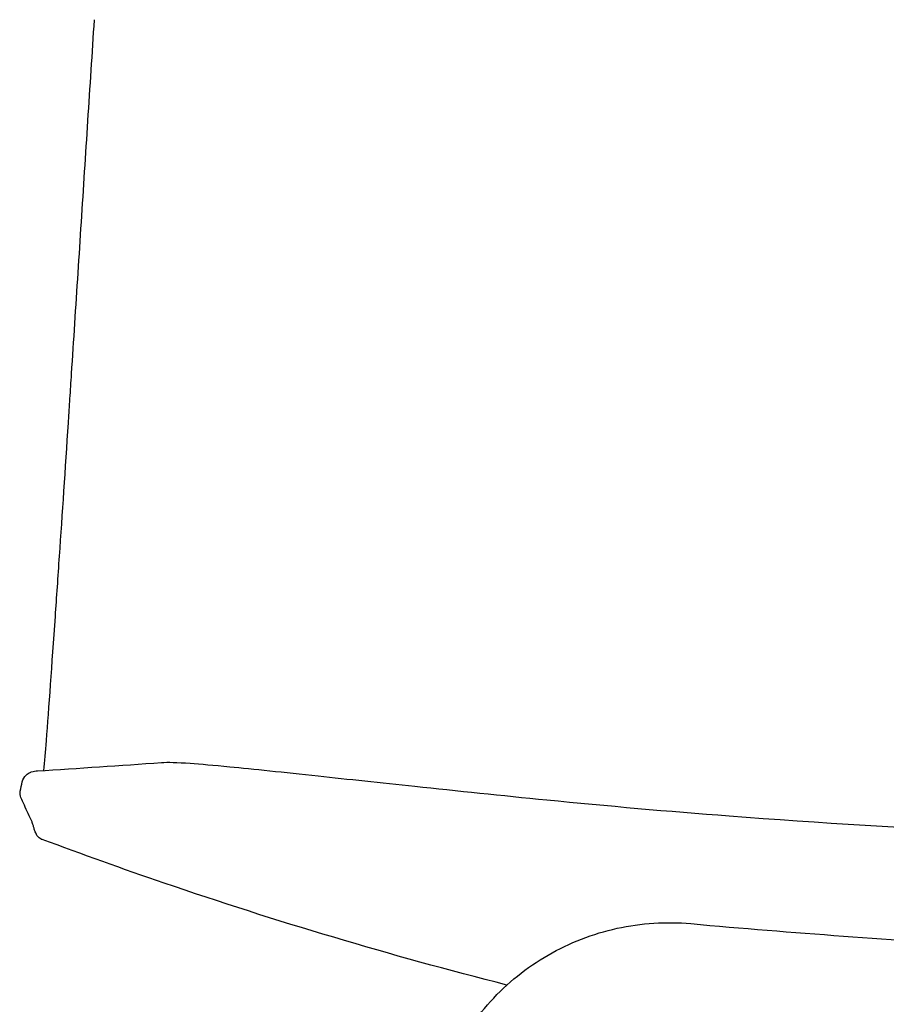
# Model space of a CAD drawing. Units: millimetres. Extents: x 183 to 2009, y 70 to 2703.
# Drawn here: x 1360 to 1497, y 2358 to 2513 of the extents above; entities that cross this region are included whole.
import ezdxf

# ---------------------------------------------------------------- set-up
doc = ezdxf.new("R2010")
doc.units = ezdxf.units.MM
doc.header["$LTSCALE"] = 7
doc.layers.add('Visible (ISO)', color=7, linetype='Continuous', lineweight=25)

msp = doc.modelspace()

# ---------------------------------------------------------------- linework, layer by layer
at = {"layer": 'Visible (ISO)'}
for p, q in [((1371.95, 2513.08), (1371.95, 2513.08)), ((1371.44, 2505.12), (1371.44, 2505.12)), ((1369.89, 2481.19), (1369.89, 2481.19)), ((1369.38, 2473.22), (1369.38, 2473.22)), ((1368.86, 2465.27), (1368.86, 2465.27)), ((1367.85, 2449.63), (1367.85, 2449.63)), ((1362.01, 2394.67), (1362.01, 2394.67)), ((1362.96, 2394.84), (1362.96, 2394.84)), ((1360.59, 2393.11), (1360.59, 2393.11)), ((1362.12, 2386.79), (1362.12, 2386.79))]:
    msp.add_line(p, q, dxfattribs=at)
msp.add_ellipse((1361.74, 2391.26), major_axis=(-1.37, -0.62), ratio=0.99957, start_param=6.282245, end_param=6.283941, dxfattribs=at)
for points in [[(1371.44, 2505.12), (1371.61, 2507.77), (1371.78, 2510.43), (1371.95, 2513.08)], [(1370.92, 2497.14), (1371.09, 2499.8), (1371.26, 2502.46), (1371.44, 2505.12)], [(1369.89, 2481.19), (1370.24, 2486.51), (1370.58, 2491.83), (1370.92, 2497.14)], [(1369.38, 2473.22), (1369.55, 2475.88), (1369.72, 2478.53), (1369.89, 2481.19)], [(1368.86, 2465.27), (1369.03, 2467.91), (1369.21, 2470.57), (1369.38, 2473.22)], [(1368.35, 2457.35), (1368.52, 2459.97), (1368.69, 2462.62), (1368.86, 2465.27)], [(1368.09, 2453.42), (1368.18, 2454.72), (1368.26, 2456.03), (1368.35, 2457.35)], [(1367.87, 2449.93), (1367.94, 2451.08), (1368.02, 2452.25), (1368.09, 2453.42)], [(1366.45, 2428.65), (1366.9, 2435.25), (1367.37, 2442.35), (1367.85, 2449.63)], [(1367.85, 2449.63), (1367.85, 2449.73), (1367.86, 2449.83), (1367.87, 2449.93)], [(1365.8, 2419.16), (1366.01, 2422.18), (1366.23, 2425.36), (1366.45, 2428.65)], [(1362.96, 2394.84), (1369.49, 2395.26), (1376, 2395.69), (1382.49, 2396.15)], [(1362.01, 2394.67), (1362.42, 2394.81), (1362.68, 2394.82), (1362.96, 2394.84)], [(1360.27, 2391.65), (1360.37, 2392.14), (1360.48, 2392.62), (1360.59, 2393.11)], [(1360.37, 2390.65), (1360.26, 2390.89), (1360.18, 2391.27), (1360.27, 2391.65)], [(1362.17, 2386.68), (1362.16, 2386.71), (1362.14, 2386.75), (1362.12, 2386.79)], [(1362.21, 2386.56), (1362.2, 2386.61), (1362.18, 2386.65), (1362.17, 2386.68)], [(1362.33, 2386.18), (1362.29, 2386.33), (1362.24, 2386.47), (1362.21, 2386.56)], [(1362.48, 2385.66), (1362.42, 2385.84), (1362.38, 2386.02), (1362.33, 2386.17)], [(1362.7, 2385.07), (1362.6, 2385.29), (1362.54, 2385.48), (1362.48, 2385.66)], [(1363.71, 2384.05), (1363.71, 2384.05), (1363.71, 2384.05), (1363.7, 2384.06)]]:
    msp.add_open_spline(points, degree=3, dxfattribs=at)
for points, knots in [([(1364, 2394.91), (1364.12, 2396.3), (1364.25, 2397.87), (1364.78, 2404.73), (1365.27, 2411.48), (1365.8, 2419.16)], [1.839984, 1.839984, 1.839984, 1.839984, 2.8227, 2.8227, 5.753363, 5.753363, 5.753363, 5.753363]), ([(1382.49, 2396.15), (1383.53, 2396.22), (1384.92, 2396.18), (1388.66, 2395.92), (1390.72, 2395.74), (1396.93, 2395.14), (1401.75, 2394.62), (1411.84, 2393.54), (1417.03, 2392.98), (1429.06, 2391.71), (1436.1, 2390.97), (1452.7, 2389.33), (1462.28, 2388.49), (1500.37, 2385.57), (1529.09, 2384.27), (1557.82, 2383.75)], [0, 0, 0, 0, 1.762319, 1.762319, 3.121975, 3.121975, 5.105476, 5.105476, 6.814025, 6.814025, 8.957326, 8.957326, 11.863945, 11.863945, 20.488278, 20.488278, 20.488278, 20.488278]), ([(1360.59, 2393.11), (1360.69, 2393.54), (1360.93, 2393.92), (1361.41, 2394.38), (1361.63, 2394.51), (1361.88, 2394.62), (1361.95, 2394.65), (1362.01, 2394.67)], [0, 0, 0, 0, 0.2582205, 0.2582205, 0.4988219, 0.4988219, 0.5942779, 0.5942779, 0.5942779, 0.5942779]), ([(1362.12, 2386.79), (1361.72, 2387.67), (1361.32, 2388.56), (1360.73, 2389.85), (1360.55, 2390.24), (1360.37, 2390.64)], [0, 0, 0, 0, 10, 10, 14.47753, 14.47753, 14.47753, 14.47753]), ([(1363.58, 2384.11), (1363.04, 2384.37), (1362.92, 2384.65), (1362.77, 2384.92), (1362.73, 2385), (1362.7, 2385.07)], [0, 0, 0, 0, 0.861646, 0.861646, 1.280753, 1.280753, 1.280753, 1.280753]), ([(1436.89, 2361.13), (1418.56, 2365.76), (1400.47, 2371.17), (1376.43, 2379.4), (1370.01, 2381.7), (1363.71, 2384.05)], [13.258121, 13.258121, 13.258121, 13.258121, 19.000664, 19.000664, 21.122735, 21.122735, 21.122735, 21.122735]), ([(1424.69, 2337.67), (1425.17, 2341.53), (1426.24, 2345.32), (1429.5, 2352.39), (1431.67, 2355.67), (1436.92, 2361.43), (1439.99, 2363.9), (1446.74, 2367.79), (1450.41, 2369.22), (1458.02, 2370.89), (1461.96, 2371.14), (1465.84, 2370.79)], [0.122173, 0.122173, 0.122173, 0.122173, 0.429988, 0.429988, 0.737803, 0.737803, 1.045618, 1.045618, 1.353433, 1.353433, 1.661248, 1.661248, 1.661248, 1.661248]), ([(1465.84, 2370.79), (1481.84, 2369.34), (1497.86, 2368.19), (1529.94, 2366.45), (1546, 2365.87), (1578.12, 2365.29), (1594.19, 2365.29), (1626.31, 2365.87), (1642.37, 2366.45), (1674.45, 2368.19), (1690.48, 2369.34), (1706.48, 2370.79)], [1.4803443, 1.4803443, 1.4803443, 1.4803443, 1.5165251, 1.5165251, 1.5527059, 1.5527059, 1.5888867, 1.5888867, 1.6250675, 1.6250675, 1.6612483, 1.6612483, 1.6612483, 1.6612483])]:
    msp.add_open_spline(points, degree=3, knots=knots, dxfattribs=at)
for points, weights in [([(1362.12, 2386.79), (1362.12, 2386.79), (1362.12, 2386.79)], [0.853566086044, 0.853559756238, 0.85355353431]), ([(1362.17, 2386.68), (1362.17, 2386.68), (1362.17, 2386.68)], [0.854750867687, 0.8547289398, 0.854707321415]), ([(1362.21, 2386.56), (1362.21, 2386.56), (1362.21, 2386.56)], [0.857063407761, 0.857032785366, 0.85700240503]), ([(1362.33, 2386.18), (1362.33, 2386.17), (1362.33, 2386.17)], [0.859511360028, 0.859496529741, 0.85948173381]), ([(1362.48, 2385.66), (1362.48, 2385.66), (1362.48, 2385.66)], [0.857308405019, 0.857295999809, 0.857283630098]), ([(1362.7, 2385.07), (1362.7, 2385.07), (1362.7, 2385.07)], [0.852868905635, 0.852864399709, 0.852860812003]), ([(1363.58, 2384.11), (1363.64, 2384.08), (1363.7, 2384.06)], [0.965416809621, 0.981552252521, 1])]:
    msp.add_rational_spline(points, weights, degree=2, dxfattribs=at)

doc.saveas('drawing.dxf')
